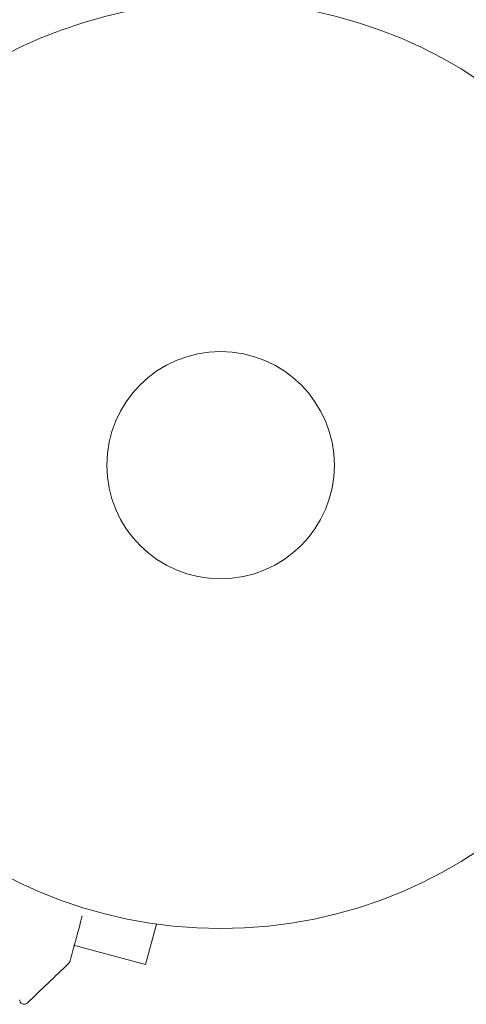
# Model space of a CAD drawing. Units: millimetres. Extents: x -5019 to 5185, y -3403 to 4045.
# Drawn here: x -23 to 28, y -1144 to -1031 of the extents above; entities that cross this region are included whole.
import ezdxf

# ---------------------------------------------------------------- set-up
doc = ezdxf.new("R2010")
doc.units = ezdxf.units.MM
doc.header["$LTSCALE"] = 20
doc.layers.add('2d', color=230, linetype='Continuous')

msp = doc.modelspace()

# ---------------------------------------------------------------- linework, layer by layer
at = {"layer": '2d', "lineweight": 0}
for p, q in [((-7.34, -1134.49, 122.97), (-8.58, -1139.13, 122.97)), ((-5.83, -1134.69, 122.97), (-5.88, -1134.67, 122.97)), ((-5.83, -1134.69, 122.97), (-5.83, -1134.68, 122.97)), ((-16.81, -1136.92, 122.97), (-8.58, -1139.13, 122.97))]:
    msp.add_line(p, q, dxfattribs=at)
for radius in [53, 13]:
    msp.add_circle((0, -1082, 122.97), radius, dxfattribs=at)
msp.add_arc((0, -1082, 122.97), 98, 93.017, 164.7999, dxfattribs=at)
for points, knots in [([(-15.81, -1133.54, 122.97), (-15.81, -1133.54, 122.97), (-15.81, -1133.54, 122.97), (-16.01, -1134.31, 122.97), (-16.2, -1135.02, 122.97), (-16.46, -1135.99, 122.97), (-16.54, -1136.29, 122.97), (-16.7, -1136.86, 122.97), (-16.77, -1137.12, 122.97), (-16.95, -1137.81, 122.97), (-17.05, -1138.17, 122.97), (-17.14, -1138.51, 122.97), (-17.16, -1138.59, 122.97), (-17.18, -1138.65, 122.97), (-17.18, -1138.66, 122.97), (-17.18, -1138.67, 122.97), (-17.18, -1138.67, 122.97), (-17.19, -1138.69, 122.97), (-17.19, -1138.7, 122.97), (-17.19, -1138.72, 122.97), (-17.2, -1138.72, 122.97), (-17.2, -1138.72, 122.97)], [0.00361512, 0.00361512, 0.00361512, 0.00361512, 0.00362128, 0.00362128, 0.00724257, 0.00724257, 0.00905321, 0.00905321, 0.01086385, 0.01086385, 0.01448514, 0.01448514, 0.01629578, 0.01629578, 0.0172011, 0.0172011, 0.01810642, 0.01810642, 0.02172771, 0.02172771, 0.02826335, 0.02826335, 0.02826335, 0.02826335]), ([(-17.2, -1138.72, 122.97), (-17.2, -1138.72, 122.97), (-17.2, -1138.72, 122.97), (-17.2, -1138.72, 122.97), (-17.2, -1138.72, 122.97), (-17.2, -1138.72, 122.97), (-17.2, -1138.72, 122.97), (-17.2, -1138.73, 122.97), (-17.2, -1138.73, 122.97), (-17.2, -1138.73, 122.97), (-17.2, -1138.73, 122.97), (-17.2, -1138.75, 122.97), (-17.21, -1138.76, 122.97), (-17.22, -1138.78, 122.97), (-17.22, -1138.8, 122.97), (-17.26, -1138.87, 122.97), (-17.29, -1138.91, 122.97), (-17.33, -1138.95, 122.97)], [0, 0, 0, 0, 0.0001221, 0.0001221, 0.0006104, 0.0006104, 0.0025635, 0.0025635, 0.0064698, 0.0064698, 0.0142825, 0.0142825, 0.0455472, 0.0455472, 0.1081652, 0.1081652, 0.2663286, 0.2663286, 0.2663286, 0.2663286]), ([(-22.11, -1143.53, 122.97), (-22.15, -1143.57, 122.97), (-22.2, -1143.6, 122.97), (-22.3, -1143.64, 122.97), (-22.35, -1143.66, 122.97), (-22.46, -1143.67, 122.97), (-22.52, -1143.67, 122.97), (-22.62, -1143.64, 122.97), (-22.67, -1143.62, 122.97), (-22.76, -1143.56, 122.97), (-22.81, -1143.53, 122.97), (-22.88, -1143.44, 122.97), (-22.9, -1143.4, 122.97), (-22.94, -1143.3, 122.97), (-22.95, -1143.24, 122.97), (-22.96, -1143.18, 122.97), (-22.96, -1143.17, 122.97), (-22.96, -1143.17, 122.97)], [0, 0, 0, 0, 0.16195, 0.16195, 0.324498, 0.324498, 0.487024, 0.487024, 0.649551, 0.649551, 0.812077, 0.812077, 0.974604, 0.974604, 1.137131, 1.137131, 1.15657, 1.15657, 1.15657, 1.15657])]:
    msp.add_open_spline(points, degree=3, knots=knots, dxfattribs=at)
for points in [[(-17.33, -1138.95, 122.97), (-18.91, -1140.49, 122.97), (-20.5, -1142.02, 122.97), (-22.11, -1143.53, 122.97)], [(-17.33, -1138.95, 122.97), (-17.33, -1138.95, 122.97), (-17.33, -1138.95, 122.97), (-17.33, -1138.95, 122.97)]]:
    msp.add_open_spline(points, degree=3, dxfattribs=at)

doc.saveas('drawing.dxf')
